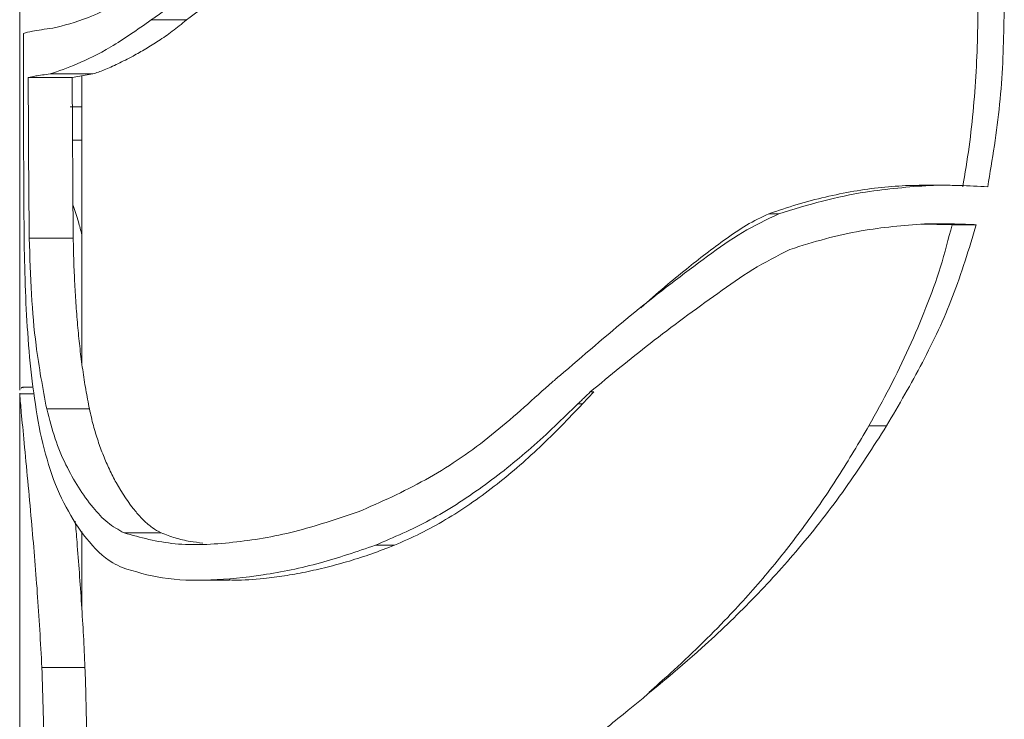
# Model space of a CAD drawing. Units: millimetres. Extents: x 0 to 42, y 0 to 29.8.
# Drawn here: x 8.6 to 8.7, y 8.6 to 8.7 of the extents above; entities that cross this region are included whole.
import ezdxf

# ---------------------------------------------------------------- set-up
doc = ezdxf.new("R2010")
doc.units = ezdxf.units.MM

msp = doc.modelspace()

# ---------------------------------------------------------------- linework, layer by layer
at = {"color": 7, "linetype": 'Continuous', "lineweight": 0}
for p, q in [((8.614348269811318, 8.670841206508149), (8.614348269811318, 8.62876390357541)), ((8.618116237035437, 8.651156176524628), (8.619575358739539, 8.651402701335419)), ((8.614959575048134, 8.651156176524628), (8.618116237035437, 8.651156176524628)), ((8.618183947911904, 8.639649857478608), (8.618116237035437, 8.651156176524628)), ((8.61879811417167, 8.651271571116913), (8.61879811417167, 8.630697478251923)), ((8.617969371190712, 8.649050463634003), (8.61879811417167, 8.649071206050385)), ((8.618141986241982, 8.646664132075776), (8.61879811417167, 8.646664132075776)), ((8.680298663488074, 8.643436898189057), (8.678742267003699, 8.643436898189057)), ((8.67889104019706, 8.64065240760373), (8.681094981542275, 8.640608061748017)), ((8.615306712499304, 8.628983010249604), (8.614549495092078, 8.628983010249604)), ((8.614348269811318, 8.628547896342743), (8.614348269811318, 8.440587748485077)), ((8.614351130834267, 8.628489483790863), (8.614367343297644, 8.628547896342743)), ((8.654626704564736, 8.627777804332245), (8.655452586522742, 8.628640164332856)), ((8.654303408971472, 8.627777804332245), (8.654626704564736, 8.627777804332245)), ((8.61879811417167, 8.618650902705657), (8.61879811417167, 8.613070954280365)), ((8.621817447057412, 8.618542422252167), (8.6244791520745, 8.618542422252167))]:
    msp.add_line(p, q, dxfattribs=at)
at = {"color": 7, "linetype": 'Continuous', "lineweight": 0, "flags": 128}
msp.add_lwpolyline([(8.658798076024695, 8.634683121638764), (8.658798076024695, 8.634683121638764)], dxfattribs=at)
at = {"color": 7, "linetype": 'Continuous', "lineweight": 0}
for points, knots in [([(8.682922221532507, 8.660658825831879), (8.682930874938492, 8.659675774608926), (8.682948101835382, 8.657718750741225), (8.682944383017025, 8.654815396120977), (8.682850192839698, 8.6519226294169), (8.682647645479143, 8.649050425174712), (8.68233519256469, 8.64617093699345), (8.682020434002503, 8.644279771781022), (8.68186268936698, 8.643331994014252)], [0, 0, 0, 0, 0.1693307606143228, 0.3370977344015335, 0.5000181736414246, 0.6678030249331807, 0.8335159164900418, 1, 1, 1, 1]), ([(8.684793330541298, 8.660658825831879), (8.68481316227134, 8.65882606237303), (8.684854383831432, 8.65501654253336), (8.684613301418558, 8.649198757909666), (8.683973431870278, 8.645294556920513), (8.683651782384556, 8.643331994014252)], [0, 0, 0, 0, 0.3155812943597918, 0.6559565535244372, 1, 1, 1, 1]), ([(8.623761035314246, 8.655270565944184), (8.624020599138177, 8.655458596828263), (8.624409973197428, 8.655740663672132), (8.624958950213443, 8.656080887694209), (8.625374563600369, 8.65633995385896), (8.625938617554358, 8.656689517139993), (8.626636400471433, 8.657145726921254), (8.627478071949508, 8.657736181070275), (8.627991657507975, 8.658251486540749), (8.62824998032157, 8.658510674434174)], [0, 0, 0, 0, 0.1847795749324406, 0.2771895253677029, 0.3694619838712042, 0.4618686481314454, 0.6466001801872395, 0.8222472686930532, 1, 1, 1, 1]), ([(8.626282550206824, 8.655270565944184), (8.626525675311678, 8.655458408679088), (8.627083652635626, 8.655889511779726), (8.627942009598522, 8.656441269156705), (8.62883078267947, 8.657058094904086), (8.629667514723355, 8.657673932287317), (8.630190046005454, 8.658233300725021), (8.630449153295203, 8.658510674434176)], [0, 0, 0, 0, 0.1853421741990671, 0.4253642602512353, 0.6093979004770834, 0.8063123590024361, 1, 1, 1, 1]), ([(8.623188830724402, 8.657749165492524), (8.622497462063885, 8.65724882555123), (8.621115944653738, 8.656249028511874), (8.61877627333277, 8.655199713888258), (8.617516043892628, 8.654881186269979), (8.616721965184851, 8.654680479960907)], [0, 0, 0, 0, 0.2703645107095263, 0.5402519668034577, 1, 1, 1, 1]), ([(8.616532183995886, 8.651402701335419), (8.617135265032259, 8.651614333307828), (8.618338257426833, 8.652036484955621), (8.620828462249165, 8.653213093519028), (8.622774683227135, 8.654578548328363), (8.623761035314246, 8.655270565944184)], [0, 0, 0, 0, 0.3314623603721403, 0.6611826182026518, 1, 1, 1, 1]), ([(8.619575358739539, 8.651402701335419), (8.619843385143316, 8.651491487803883), (8.620384227961198, 8.65167064748038), (8.621359765145478, 8.652120814814728), (8.62236530544511, 8.652629246584919), (8.623351828147891, 8.653182472276404), (8.62429330973577, 8.653769042043288), (8.625269493689617, 8.65443578590179), (8.625944674934056, 8.654992149557996), (8.626282550206824, 8.655270565944184)], [0, 0, 0, 0, 0.1658837585401453, 0.3347320940955172, 0.5001292674799245, 0.6287181427198153, 0.7502463086014493, 0.8750178603144126, 1, 1, 1, 1]), ([(8.623761035314246, 8.655270565944184), (8.623878963658438, 8.655270565944182), (8.62471858448175, 8.655270565944186), (8.625559631687118, 8.655270565944184), (8.626282550206824, 8.655270565944184)], [0, 0, 0, 0, 0.1404542871183344, 1, 1, 1, 1]), ([(8.61461243759696, 8.654312600093354), (8.61461244450762, 8.65418933809785), (8.614612458328864, 8.653942815438972), (8.614612320116919, 8.6534497587468), (8.614612962808534, 8.653079974809723), (8.614613391271279, 8.652833451228608)], [0, 0, 0, 0, 0.2500005715411684, 0.4999984412542176, 1, 1, 1, 1]), ([(8.616721965184851, 8.654680479960907), (8.616441941797042, 8.65464572744918), (8.615881914471446, 8.654576224839582), (8.615120592885884, 8.65445388412931), (8.614804072145493, 8.654365880858181), (8.61461243759696, 8.654312600093354)], [0, 0, 0, 0, 0.2829416650008379, 0.5658636772833555, 1, 1, 1, 1]), ([(8.614613391271279, 8.652833451228608), (8.61461704954565, 8.651000342539803), (8.614623228346987, 8.647904234032497), (8.614637644122627, 8.643545532045609), (8.614655806864228, 8.641023095398936), (8.614664889684365, 8.639761675792206)], [0, 0, 0, 0, 0.4204848818609545, 0.710196197243724, 1, 1, 1, 1]), ([(8.614959575048134, 8.651156176524628), (8.615127671639605, 8.65119075482023), (8.61541355101181, 8.651249561613108), (8.615958515806597, 8.651331568840021), (8.616340858061635, 8.651378977706688), (8.616532183995886, 8.651402701335419)], [0, 0, 0, 0, 0.4162320567575053, 0.7078796663013333, 1, 1, 1, 1]), ([(8.616532183995886, 8.651402701335419), (8.61667491821281, 8.651402701335419), (8.617689400046938, 8.651402701335417), (8.618703736257313, 8.651402701335417), (8.619575358739539, 8.651402701335419)], [0, 0, 0, 0, 0.1406966710712945, 1, 1, 1, 1]), ([(8.615033007970496, 8.639649857478608), (8.615014691724648, 8.641565266249609), (8.614987208200237, 8.644439336850585), (8.614969507551335, 8.648276707039752), (8.614962885799123, 8.650196377543603), (8.614959575048134, 8.651156176524628)], [0, 0, 0, 0, 0.4997596397044899, 0.7498892715617902, 1, 1, 1, 1]), ([(8.617969371190709, 8.649050463634003), (8.61810700983772, 8.649050463634003), (8.618383207030881, 8.649050463634003), (8.618659505046425, 8.649050463634003), (8.61879811417167, 8.649050463634003)], [0, 0, 0, 0, 0.4983347058491388, 1, 1, 1, 1]), ([(8.678007937780066, 8.64342545409726), (8.67735611797885, 8.643388268853695), (8.676055715070575, 8.64331408301462), (8.674052952965106, 8.643021379727005), (8.672032693162542, 8.64261022624087), (8.669996767691886, 8.642080275188155), (8.66864829969453, 8.641621887137083), (8.66797337662284, 8.641392458873261)], [0, 0, 0, 0, 0.2001707776219168, 0.3993475817779557, 0.6000593490025595, 0.7998253030901348, 1, 1, 1, 1]), ([(8.679497577062294, 8.64342545409726), (8.677975832936223, 8.643309091403024), (8.675456374442408, 8.643116436821133), (8.671803307922422, 8.642347949268332), (8.669728239563646, 8.641712158317933), (8.668684817662879, 8.641392458873261)], [0, 0, 0, 0, 0.4312647926032032, 0.714018688288471, 0.9999999999999999, 0.9999999999999999, 0.9999999999999999, 0.9999999999999999]), ([(8.679497577062294, 8.64342545409726), (8.679427976652894, 8.64342545409726), (8.67893310488826, 8.643425454097258), (8.678435531120087, 8.643425454097258), (8.678007937780066, 8.64342545409726)], [0, 0, 0, 0, 0.1406433229190268, 1, 1, 1, 1]), ([(8.683651782384558, 8.643331994014252), (8.682977332149685, 8.643363562183776), (8.681964633824817, 8.64341096231909), (8.680566307939012, 8.643442496227806), (8.67985397191347, 8.643431137218906), (8.679497577062294, 8.64342545409726)], [0, 0, 0, 0, 0.4990835016373238, 0.749382237476202, 1, 1, 1, 1]), ([(8.61879811417167, 8.639892090754975), (8.618718235622365, 8.64020457629524), (8.618525534480458, 8.640958424743452), (8.61830106506607, 8.641609625014999), (8.618169642797158, 8.641990889506806)], [0, 0, 0, 0, 0.4145203734327781, 0.9999999999999999, 0.9999999999999999, 0.9999999999999999, 0.9999999999999999]), ([(8.668684817662879, 8.641392458873261), (8.667808782587358, 8.640970893232758), (8.666034501073936, 8.640117073398896), (8.662630514086748, 8.637684793472527), (8.658321430612617, 8.634380955668142), (8.65498708878415, 8.631498163824109), (8.653310634008093, 8.630048741298188)], [0, 0, 0, 0, 0.1539109542205307, 0.3117242316174659, 0.6539457384671887, 1, 1, 1, 1]), ([(8.66797337662284, 8.641392458873261), (8.667434993168003, 8.64113593252951), (8.666369859947132, 8.640628423005767), (8.664902724327161, 8.639601257680555), (8.663471153965405, 8.638545034194117), (8.662017102377154, 8.637391912949834), (8.660454277971382, 8.636114156856554), (8.659383164546181, 8.635172519112158), (8.658810473790808, 8.634669054942597)], [0, 0, 0, 0, 0.1586532144153334, 0.3138781620286381, 0.471337076537736, 0.6269825559022255, 0.8005592715010315, 1, 1, 1, 1]), ([(8.668684817662879, 8.641392458873261), (8.668651436435903, 8.641392458873261), (8.668414042488022, 8.64139245887326), (8.668177046953456, 8.64139245887326), (8.667973376622838, 8.641392458873261)], [0, 0, 0, 0, 0.1406153243137511, 1, 1, 1, 1]), ([(8.669484950414343, 8.638841141658295), (8.670333487852568, 8.639107116675417), (8.672031106474627, 8.639639237147337), (8.675279244560235, 8.640366522238214), (8.677610371982869, 8.640555467627271), (8.679112292638465, 8.640677203135956)], [0, 0, 0, 0, 0.2622554962710533, 0.5246790467369828, 1, 1, 1, 1]), ([(8.681094981542275, 8.640608061748017), (8.680832045036656, 8.639595929371236), (8.680307736311201, 8.63757768608769), (8.679245680176521, 8.634647294323992), (8.678024359632646, 8.6317746973161), (8.676658667807454, 8.628956239257088), (8.675646350775622, 8.62712398458031), (8.675142146459265, 8.626211394267548)], [0, 0, 0, 0, 0.1990699551368729, 0.396955585186416, 0.5972820818579327, 0.799418456653595, 1, 1, 1, 1]), ([(8.682824946752236, 8.640608061748017), (8.68230237098376, 8.6388740925969), (8.681276228287627, 8.635469227911111), (8.679033298020494, 8.630705890939751), (8.677286289201197, 8.627713220178887), (8.67640957962577, 8.626211394267548)], [0, 0, 0, 0, 0.340791304284266, 0.6691862288518323, 1, 1, 1, 1]), ([(8.679112292638465, 8.640677203135956), (8.679518325868843, 8.640681127815538), (8.680353646352575, 8.640689201945936), (8.681592846526105, 8.640658047429353), (8.682414023725794, 8.640624732686806), (8.682824946752236, 8.640608061748017)], [0, 0, 0, 0, 0.3208968504997267, 0.660171858687338, 1, 1, 1, 1]), ([(8.682824946752236, 8.640608061748017), (8.682743886345868, 8.640608061748017), (8.682167410942201, 8.640608061748017), (8.681590645658483, 8.640608061748017), (8.681094981542275, 8.640608061748017)], [0, 0, 0, 0, 0.1406138160489406, 1, 1, 1, 1]), ([(8.614664889684361, 8.639761675792206), (8.614684749949959, 8.638596754761787), (8.614725036621937, 8.636233705224397), (8.614911846818405, 8.632771590341088), (8.615206439305426, 8.629348496091598), (8.615557895232115, 8.62720559109262), (8.615734912267373, 8.626126278834809)], [0, 0, 0, 0, 0.2347319383745124, 0.4761551932723067, 0.7361562358751962, 1, 1, 1, 1]), ([(8.61627946030204, 8.627417315440644), (8.616002574445316, 8.628904061787553), (8.615522281365944, 8.63148300890192), (8.615153454054223, 8.635626874711622), (8.615073610979765, 8.638293688796841), (8.615033007970496, 8.639649857478608)], [0, 0, 0, 0, 0.4008392422836075, 0.6953056984873794, 1, 1, 1, 1]), ([(8.615033007970496, 8.639649857478608), (8.61518082799813, 8.639649857478608), (8.616231189055926, 8.639649857478608), (8.617281473076938, 8.639649857478608), (8.618183947911904, 8.639649857478608)], [0, 0, 0, 0, 0.1407325857463271, 0.9999999999999999, 0.9999999999999999, 0.9999999999999999, 0.9999999999999999]), ([(8.619340754857705, 8.627417315440644), (8.619251305743262, 8.627876385447038), (8.61907240048093, 8.628794561556871), (8.618851065752509, 8.630234580419762), (8.618662284568657, 8.631707636423965), (8.618506585468372, 8.633234775590656), (8.618380740505533, 8.634782411555724), (8.618285215465269, 8.63637580879967), (8.618214294394352, 8.63798995976514), (8.618194062587925, 8.639096602990936), (8.618183947911904, 8.639649857478608)], [0, 0, 0, 0, 0.1250078617430129, 0.2500255529543718, 0.3766483825509618, 0.5000278846426973, 0.6278521413365388, 0.7500395512259241, 0.8750349373670551, 1, 1, 1, 1]), ([(8.65519318710868, 8.628640164332856), (8.656609520834754, 8.629808952559838), (8.659577372192121, 8.632258085601052), (8.663508280380535, 8.635123782081381), (8.666798758105337, 8.637464480236538), (8.668586575854349, 8.638380728755282), (8.669484950414343, 8.638841141658297)], [0, 0, 0, 0, 0.3115551051257018, 0.652847012407542, 0.8255563730397104, 1, 1, 1, 1]), ([(8.653310634008093, 8.630048741298188), (8.653196453220833, 8.629951750469383), (8.652968175224363, 8.629757839807125), (8.652526285546397, 8.629380274290934), (8.652198319205453, 8.629100756943547), (8.651984073033972, 8.628918160396088)], [0, 0, 0, 0, 0.2576080759056893, 0.5150275878410354, 1, 1, 1, 1]), ([(8.61446461807792, 8.628884304957856), (8.614468009109311, 8.628914649690586), (8.614476396037205, 8.628989700333195), (8.61455089448118, 8.628955624631264), (8.614595271459265, 8.628935326533783)], [0, 0, 0, 0, 0.4043234231690137, 1, 1, 1, 1]), ([(8.651984073033972, 8.628918160396088), (8.650635306771507, 8.627691993357352), (8.647927123195112, 8.625229976380332), (8.643376096832037, 8.622156692263125), (8.640196592518446, 8.620757034747257), (8.6385811341912, 8.620045889811982)], [0, 0, 0, 0, 0.3279844831454809, 0.6585590218890843, 1, 1, 1, 1]), ([(8.615935183873816, 8.608898867564667), (8.615835417861343, 8.610699493013833), (8.615635971870308, 8.614299191130264), (8.615249537368715, 8.61874204697313), (8.61492514318057, 8.622308474917366), (8.614672734497653, 8.62497626922791), (8.61446951364144, 8.627095845778385), (8.614371444800009, 8.62819773818771), (8.614354985775542, 8.628434119802272), (8.614351130834267, 8.628489483790863)], [0, 0, 0, 0, 0.2335790330230824, 0.4669566375400641, 0.6031729590280474, 0.7410661846920275, 0.8705500616657945, 0.9696809545776689, 1, 1, 1, 1]), ([(8.614351130834267, 8.628489483790863), (8.614501175241134, 8.628489483790865), (8.614844495112687, 8.628489483790865), (8.61518782051673, 8.628489483790863), (8.615381099095984, 8.628489483790863)], [0, 0, 0, 0, 0.4370396802095257, 1, 1, 1, 1]), ([(8.654303408971472, 8.627777804332245), (8.654379340259034, 8.627851674711657), (8.65453134997799, 8.627999558620573), (8.654828335190068, 8.62828652525497), (8.65504889633918, 8.628500307990949), (8.655193187108681, 8.628640164332856)], [0, 0, 0, 0, 0.2565789224433785, 0.5136550576679458, 1, 1, 1, 1]), ([(8.655193187108681, 8.628640164332856), (8.655205261053034, 8.628640164332854), (8.655291169266292, 8.628640164332852), (8.655377978159597, 8.628640164332854), (8.655452586522742, 8.628640164332856)], [0, 0, 0, 0, 0.140544703413837, 0.9999999999999999, 0.9999999999999999, 0.9999999999999999, 0.9999999999999999]), ([(8.621817447057412, 8.618542422252167), (8.621416904115053, 8.618770310765322), (8.620606514229653, 8.61923138129368), (8.619130243106227, 8.62082154705505), (8.617874530363641, 8.622827576304871), (8.616848754123591, 8.625238868221187), (8.616470083419959, 8.626687881209186), (8.61627946030204, 8.627417315440644)], [0, 0, 0, 0, 0.1451847173246508, 0.2937418538511489, 0.6399086829903224, 0.8187297593233022, 1, 1, 1, 1]), ([(8.61627946030204, 8.627417315440644), (8.616422825549245, 8.627417315440644), (8.617442900127523, 8.627417315440644), (8.618463550584316, 8.627417315440644), (8.619340754857705, 8.627417315440644)], [0, 0, 0, 0, 0.1405438879236433, 1, 1, 1, 1]), ([(8.6244791520745, 8.618542422252167), (8.624260104991071, 8.61866108435137), (8.623823271910947, 8.618897725394373), (8.623228385643406, 8.619432041583075), (8.622307211804129, 8.620428444608727), (8.621483619138596, 8.621671442227829), (8.62076479983618, 8.6230797597289), (8.620330472248542, 8.62407631521718), (8.619949193674461, 8.625119852112912), (8.61961135971822, 8.626217836923786), (8.619430894005989, 8.627017766180174), (8.619340754857705, 8.627417315440644)], [0, 0, 0, 0, 0.08241421288182338, 0.1643539548486608, 0.2500031844515759, 0.4998957280602581, 0.6019500422832991, 0.7012696116906032, 0.801730814468591, 0.9009683596137151, 1, 1, 1, 1]), ([(8.639814235082314, 8.617661942439545), (8.641122941380026, 8.618222082433054), (8.643739840878201, 8.61934214280908), (8.647482859091236, 8.621776521736475), (8.651024517412582, 8.624588775127826), (8.653205785040038, 8.626710262234575), (8.654303408971472, 8.627777804332245)], [0, 0, 0, 0, 0.2504179957084365, 0.5007378114169078, 0.748768963812165, 1, 1, 1, 1]), ([(8.641180850377722, 8.617661942439545), (8.641797067804077, 8.617928712480905), (8.643029578048484, 8.618462285201856), (8.6448310221411, 8.619464675560288), (8.646600979584429, 8.620596986520242), (8.648305998529745, 8.621845706476575), (8.649975734742025, 8.623213858566253), (8.651578382366232, 8.624661924912038), (8.653134366730459, 8.62619474810038), (8.654129275200805, 8.627250136510394), (8.654626704564736, 8.627777804332245)], [0, 0, 0, 0, 0.1249759083694063, 0.2499671070322965, 0.3727993134713408, 0.4999725824755895, 0.622341894208853, 0.7499826961782218, 0.8749975981534059, 1, 1, 1, 1]), ([(8.615734912267373, 8.626126278834809), (8.615976263379169, 8.62508010583488), (8.616465139862568, 8.622960996569457), (8.617602333250565, 8.620357133448907), (8.61907104390073, 8.618067131771912), (8.62048826181965, 8.616636486849535), (8.621455130764138, 8.61616886812923), (8.6216772569329, 8.616061438518036)], [0, 0, 0, 0, 0.2299027971183412, 0.4656869825105176, 0.6950731244371702, 0.9299468257752176, 1, 1, 1, 1]), ([(8.67640957962577, 8.626211394267548), (8.675444367076048, 8.624700716743941), (8.673508239633195, 8.621670436821043), (8.670270286675938, 8.617525854581016), (8.666828891534982, 8.613723103418588), (8.662648775656198, 8.609736072047895), (8.658485066903557, 8.606314970121446), (8.654649114597978, 8.603188577464428), (8.652884806345499, 8.60145188119043), (8.6520031465203, 8.6005840196185)], [0, 0, 0, 0, 0.1533366531051862, 0.3075791981329579, 0.4465117906471706, 0.5864423974804568, 0.7922742197688204, 0.8961953078034129, 1, 1, 1, 1]), ([(8.675142146459264, 8.626211394267548), (8.674425012735727, 8.624992351603264), (8.672990833622746, 8.622554416432227), (8.670568224259167, 8.619042222756773), (8.667930244583658, 8.615671592047383), (8.66538970239507, 8.612829022103224), (8.663033624920208, 8.610453966250596), (8.661138214513976, 8.608666891717723), (8.659899918821345, 8.607564255250125), (8.659383632054968, 8.607104529338349)], [0, 0, 0, 0, 0.1722616530169711, 0.3445020874294075, 0.5171606939472527, 0.6889866810059125, 0.8023002760664029, 0.9175723926116497, 0.9999999999999999, 0.9999999999999999, 0.9999999999999999, 0.9999999999999999]), ([(8.67640957962577, 8.626211394267548), (8.676350468815745, 8.626211394267548), (8.675929593486238, 8.626211394267546), (8.675506133030735, 8.626211394267546), (8.675142146459265, 8.626211394267548)], [0, 0, 0, 0, 0.1404473151157776, 1, 1, 1, 1]), ([(8.638581134191197, 8.620045889811982), (8.637048957944174, 8.619533289806272), (8.633940064472473, 8.618493188307221), (8.629499148594247, 8.61777160103663), (8.625291607751054, 8.617576992959714), (8.622990065177172, 8.618216565165664), (8.621817447057412, 8.618542422252167)], [0, 0, 0, 0, 0.2377194869325096, 0.4823495746364617, 0.7362611166215222, 1, 1, 1, 1]), ([(8.619021273961708, 8.608898867564667), (8.618987600748978, 8.609659638519968), (8.618920389267265, 8.611178131678338), (8.618778042657949, 8.613440014275735), (8.618621588720263, 8.615678260998843), (8.618470254151283, 8.617668350441523), (8.618370521567778, 8.618878497379637), (8.618329860082314, 8.619371880488861)], [0, 0, 0, 0, 0.2117410425703128, 0.4226335433132352, 0.6394218563598645, 0.8529904427106598, 1, 1, 1, 1]), ([(8.627447940221472, 8.617814053493012), (8.62714669865681, 8.617849560648871), (8.62646472495645, 8.617929944464759), (8.625469673749734, 8.618161657897971), (8.624811060547275, 8.618414834014123), (8.6244791520745, 8.618542422252167)], [0, 0, 0, 0, 0.2818581445377023, 0.6380920309689657, 1, 1, 1, 1]), ([(8.6216772569329, 8.616061438518036), (8.622612390586006, 8.615773088694297), (8.624508692931576, 8.615188361104522), (8.627944270290955, 8.615097432188817), (8.631747543345616, 8.6154674072604), (8.63573301631622, 8.61627266984349), (8.638491681365949, 8.61721173681709), (8.639814235082314, 8.617661942439545)], [0, 0, 0, 0, 0.2004184488441157, 0.4064167441475518, 0.6066805193078844, 0.8114355561361453, 1, 1, 1, 1]), ([(8.629349566808386, 8.615175475078095), (8.629468485778302, 8.615170018863436), (8.630245027727351, 8.615134389732363), (8.631575835354802, 8.615247625603283), (8.633289361350508, 8.615457161238764), (8.634800676615908, 8.615727780388493), (8.63635347846086, 8.616078101179912), (8.637939448231752, 8.616514234911183), (8.639553911691799, 8.617030716072266), (8.640637439165358, 8.617451107520878), (8.641180850377722, 8.617661942439545)], [0, 0, 0, 0, 0.03521000257635264, 0.2299216352593683, 0.3581469405784132, 0.4859709897611204, 0.6136563911031228, 0.742909457511747, 0.8710638292141613, 0.9999999999999999, 0.9999999999999999, 0.9999999999999999, 0.9999999999999999]), ([(8.639814235082314, 8.617661942439545), (8.639878121872702, 8.617661942439545), (8.64033277611983, 8.617661942439547), (8.640788856868015, 8.617661942439545), (8.641180850377722, 8.617661942439545)], [0, 0, 0, 0, 0.1405173069291274, 1, 1, 1, 1]), ([(8.627170420995398, 8.615160454707611), (8.627278724416332, 8.615160959240525), (8.62747760222233, 8.615161885715406), (8.627992321940534, 8.615165046505675), (8.62863307000585, 8.615163224315145), (8.629131396332326, 8.615161531460242), (8.629378177037877, 8.61516069312619)], [0, 0, 0, 0, 0.3030899604705112, 0.5565647496594132, 0.7804024027420216, 1, 1, 1, 1]), ([(8.615562297216101, 8.592477787929047), (8.61569186138894, 8.59423663347215), (8.615931154656062, 8.59748506154562), (8.616076900397701, 8.601945990542292), (8.616051817309812, 8.60567182305737), (8.615974181365866, 8.607819874723205), (8.615935183873816, 8.608898867564667)], [0, 0, 0, 0, 0.3302494265355297, 0.609940715154684, 0.8040684110218035, 1, 1, 1, 1]), ([(8.615935183873816, 8.608898867564667), (8.6160798240013, 8.608898867564667), (8.617108475822253, 8.608898867564667), (8.61813720004605, 8.608898867564667), (8.619021273961708, 8.608898867564667)], [0, 0, 0, 0, 0.1406113560847146, 1, 1, 1, 1]), ([(8.618675090184851, 8.592477787929047), (8.61876523137401, 8.593813085270343), (8.618945452960759, 8.596482779423354), (8.619100830546062, 8.599900266522296), (8.619141183254081, 8.602669888913352), (8.619133706043215, 8.604749999007536), (8.619093359150288, 8.606837146935002), (8.619045302089543, 8.60821163503011), (8.619021273961708, 8.608898867564667)], [0, 0, 0, 0, 0.2500515562589536, 0.4999344768022383, 0.6228323505833283, 0.7499599909954292, 0.8749820898845997, 1, 1, 1, 1])]:
    msp.add_open_spline(points, degree=3, knots=knots, dxfattribs=at)

doc.saveas('drawing.dxf')
